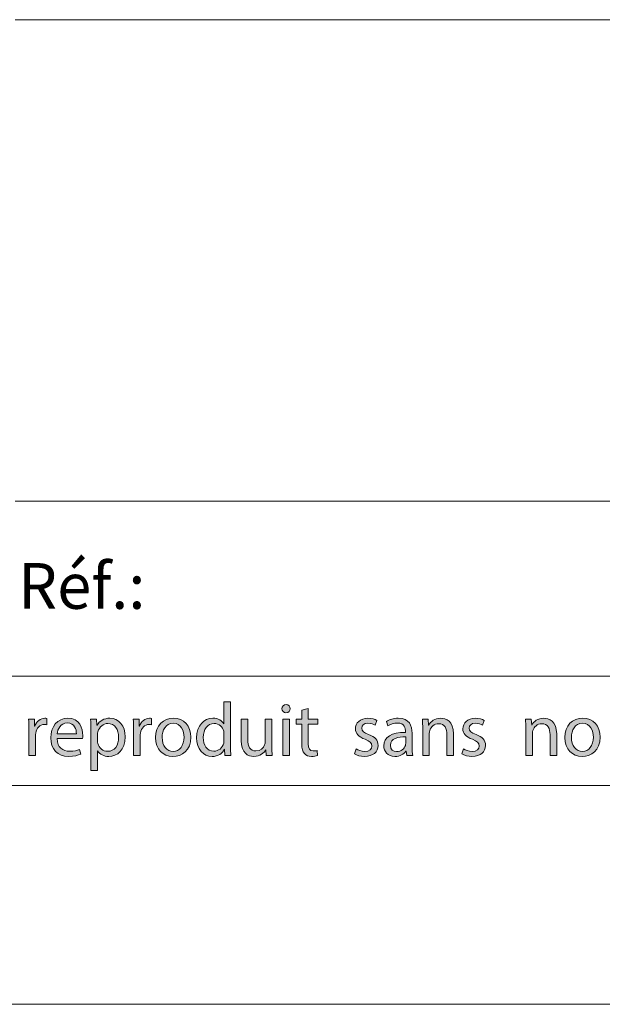
# Model space of a CAD drawing. Units: inches. Extents: x 0 to 16.5, y 0 to 11.7.
# Drawn here: x 11.4 to 12.5, y 0 to 1.8 of the extents above; entities that cross this region are included whole.
import ezdxf

# ---------------------------------------------------------------- set-up
doc = ezdxf.new("R2010")
doc.units = ezdxf.units.IN
doc.header["$MEASUREMENT"] = 0
doc.layers.add('Calque 1', color=7, linetype='Continuous')

# ---------------------------------------------------------------- blocks, each defined once
blk = doc.blocks.new('block 3')
at = {"layer": 'Calque 1', "true_color": 0xffffff}
h = blk.add_hatch(color=7, dxfattribs=at)
h.dxf.hatch_style = 2
edge = h.paths.add_edge_path()
edge.add_spline(control_points=[(11.805, 0.5441), (11.805, 0.5441), (11.805, 0.4644), (11.805, 0.4644), (11.805, 0.4585), (11.8051, 0.4519), (11.8055, 0.4474), (11.8055, 0.4474), (11.7949, 0.4474), (11.7949, 0.4474), (11.7949, 0.4474), (11.7943, 0.4588), (11.7943, 0.4588), (11.7943, 0.4588), (11.7941, 0.4588), (11.7941, 0.4588), (11.7904, 0.4514), (11.7825, 0.4459), (11.7718, 0.4459), (11.7561, 0.4459), (11.7439, 0.4594), (11.7439, 0.4794), (11.7438, 0.5013), (11.7573, 0.5148), (11.7732, 0.5148), (11.7831, 0.5148), (11.7899, 0.5101), (11.7929, 0.5047), (11.7929, 0.5047), (11.7931, 0.5047), (11.7931, 0.5047), (11.7931, 0.5047), (11.7931, 0.5441), (11.7931, 0.5441), (11.7931, 0.5441), (11.805, 0.5441), (11.805, 0.5441)], knot_values=[0, 0, 0, 0, 1, 1, 1, 2, 2, 2, 3, 3, 3, 4, 4, 4, 5, 5, 5, 6, 6, 6, 7, 7, 7, 8, 8, 8, 9, 9, 9, 10, 10, 10, 11, 11, 11, 12, 12, 12, 12], degree=3, periodic=1)
edge = h.paths.add_edge_path()
edge.add_spline(control_points=[(11.7931, 0.4865), (11.7931, 0.488), (11.793, 0.49), (11.7926, 0.4915), (11.7908, 0.4991), (11.7844, 0.5054), (11.7755, 0.5054), (11.7632, 0.5054), (11.7559, 0.4945), (11.7559, 0.4799), (11.7559, 0.4666), (11.7624, 0.4555), (11.7752, 0.4555), (11.7831, 0.4555), (11.7904, 0.4609), (11.7926, 0.4698), (11.793, 0.4715), (11.7931, 0.4731), (11.7931, 0.475), (11.7931, 0.475), (11.7931, 0.4865), (11.7931, 0.4865)], knot_values=[0, 0, 0, 0, 1, 1, 1, 2, 2, 2, 3, 3, 3, 4, 4, 4, 5, 5, 5, 6, 6, 6, 7, 7, 7, 7], degree=3, periodic=1)
h = blk.add_hatch(color=7, dxfattribs=at)
h.dxf.hatch_style = 2
edge = h.paths.add_edge_path()
edge.add_spline(control_points=[(11.9122, 0.5318), (11.9123, 0.5278), (11.9094, 0.5245), (11.9046, 0.5245), (11.9005, 0.5245), (11.8975, 0.5278), (11.8975, 0.5318), (11.8975, 0.5361), (11.9006, 0.5393), (11.9049, 0.5393), (11.9094, 0.5393), (11.9122, 0.5361), (11.9122, 0.5318)], knot_values=[0, 0, 0, 0, 1, 1, 1, 2, 2, 2, 3, 3, 3, 4, 4, 4, 4], degree=3, periodic=1)
h.paths.add_polyline_path([(11.899, 0.4474), (11.899, 0.5133), (11.9108, 0.5133), (11.9108, 0.4474)])
h = blk.add_hatch(color=7, dxfattribs=at)
h.dxf.hatch_style = 2
edge = h.paths.add_edge_path()
edge.add_spline(control_points=[(11.9448, 0.5323), (11.9448, 0.5323), (11.9448, 0.5133), (11.9448, 0.5133), (11.9448, 0.5133), (11.9618, 0.5133), (11.9618, 0.5133), (11.9618, 0.5133), (11.9618, 0.5042), (11.9618, 0.5042), (11.9618, 0.5042), (11.9448, 0.5042), (11.9448, 0.5042), (11.9448, 0.5042), (11.9448, 0.4686), (11.9448, 0.4686), (11.9448, 0.4604), (11.9471, 0.4558), (11.9537, 0.4558), (11.9568, 0.4558), (11.9591, 0.4562), (11.9606, 0.4566), (11.9606, 0.4566), (11.9611, 0.4476), (11.9611, 0.4476), (11.9588, 0.4467), (11.9552, 0.446), (11.9506, 0.446), (11.9451, 0.446), (11.9406, 0.4478), (11.9378, 0.451), (11.9344, 0.4546), (11.9332, 0.4604), (11.9332, 0.4682), (11.9332, 0.4682), (11.9332, 0.5042), (11.9332, 0.5042), (11.9332, 0.5042), (11.9231, 0.5042), (11.9231, 0.5042), (11.9231, 0.5042), (11.9231, 0.5133), (11.9231, 0.5133), (11.9231, 0.5133), (11.9332, 0.5133), (11.9332, 0.5133), (11.9332, 0.5133), (11.9332, 0.5291), (11.9332, 0.5291), (11.9332, 0.5291), (11.9448, 0.5323), (11.9448, 0.5323)], knot_values=[0, 0, 0, 0, 1, 1, 1, 2, 2, 2, 3, 3, 3, 4, 4, 4, 5, 5, 5, 6, 6, 6, 7, 7, 7, 8, 8, 8, 9, 9, 9, 10, 10, 10, 11, 11, 11, 12, 12, 12, 13, 13, 13, 14, 14, 14, 15, 15, 15, 16, 16, 16, 17, 17, 17, 17], degree=3, periodic=1)
h = blk.add_hatch(color=7, dxfattribs=at)
h.dxf.hatch_style = 2
edge = h.paths.add_edge_path()
edge.add_spline(control_points=[(11.4422, 0.4927), (11.4422, 0.5005), (11.4421, 0.5072), (11.4417, 0.5133), (11.4417, 0.5133), (11.4521, 0.5133), (11.4521, 0.5133), (11.4521, 0.5133), (11.4525, 0.5004), (11.4525, 0.5004), (11.4525, 0.5004), (11.453, 0.5004), (11.453, 0.5004), (11.456, 0.5092), (11.4631, 0.5148), (11.4711, 0.5148), (11.4724, 0.5148), (11.4733, 0.5147), (11.4744, 0.5144), (11.4744, 0.5144), (11.4744, 0.5031), (11.4744, 0.5031), (11.4732, 0.5034), (11.472, 0.5035), (11.4704, 0.5035), (11.462, 0.5035), (11.4561, 0.4971), (11.4545, 0.4881), (11.4542, 0.4865), (11.4539, 0.4846), (11.4539, 0.4825), (11.4539, 0.4825), (11.4539, 0.4474), (11.4539, 0.4474), (11.4539, 0.4474), (11.4422, 0.4474), (11.4422, 0.4474), (11.4422, 0.4474), (11.4422, 0.4927), (11.4422, 0.4927)], knot_values=[0, 0, 0, 0, 1, 1, 1, 2, 2, 2, 3, 3, 3, 4, 4, 4, 5, 5, 5, 6, 6, 6, 7, 7, 7, 8, 8, 8, 9, 9, 9, 10, 10, 10, 11, 11, 11, 12, 12, 12, 13, 13, 13, 13], degree=3, periodic=1)
h = blk.add_hatch(color=7, dxfattribs=at)
h.dxf.hatch_style = 2
edge = h.paths.add_edge_path()
edge.add_spline(control_points=[(11.4929, 0.4782), (11.4932, 0.4619), (11.5034, 0.4553), (11.5153, 0.4553), (11.5238, 0.4553), (11.5289, 0.4568), (11.5333, 0.4587), (11.5333, 0.4587), (11.5354, 0.4501), (11.5354, 0.4501), (11.5312, 0.4482), (11.524, 0.446), (11.5137, 0.446), (11.4936, 0.446), (11.4816, 0.4594), (11.4816, 0.4792), (11.4816, 0.4991), (11.4932, 0.5148), (11.5122, 0.5148), (11.5335, 0.5148), (11.5391, 0.4959), (11.5391, 0.4838), (11.5391, 0.4813), (11.5389, 0.4794), (11.5387, 0.4782), (11.5387, 0.4782), (11.4929, 0.4782), (11.4929, 0.4782)], knot_values=[0, 0, 0, 0, 1, 1, 1, 2, 2, 2, 3, 3, 3, 4, 4, 4, 5, 5, 5, 6, 6, 6, 7, 7, 7, 8, 8, 8, 9, 9, 9, 9], degree=3, periodic=1)
edge = h.paths.add_edge_path()
edge.add_spline(control_points=[(11.5277, 0.4867), (11.5278, 0.4944), (11.5246, 0.5062), (11.5112, 0.5062), (11.4992, 0.5062), (11.494, 0.495), (11.493, 0.4867), (11.493, 0.4867), (11.5277, 0.4867), (11.5277, 0.4867)], knot_values=[0, 0, 0, 0, 1, 1, 1, 2, 2, 2, 3, 3, 3, 3], degree=3, periodic=1)
h = blk.add_hatch(color=7, dxfattribs=at)
h.dxf.hatch_style = 2
edge = h.paths.add_edge_path()
edge.add_spline(control_points=[(11.5538, 0.4918), (11.5538, 0.5002), (11.5536, 0.5071), (11.5533, 0.5133), (11.5533, 0.5133), (11.564, 0.5133), (11.564, 0.5133), (11.564, 0.5133), (11.5645, 0.502), (11.5645, 0.502), (11.5645, 0.502), (11.5648, 0.502), (11.5648, 0.502), (11.5696, 0.5101), (11.5773, 0.5148), (11.5879, 0.5148), (11.6037, 0.5148), (11.6156, 0.5013), (11.6156, 0.4813), (11.6156, 0.4576), (11.6013, 0.4459), (11.5859, 0.4459), (11.5773, 0.4459), (11.5697, 0.4497), (11.5658, 0.4562), (11.5658, 0.4562), (11.5656, 0.4562), (11.5656, 0.4562), (11.5656, 0.4562), (11.5656, 0.4204), (11.5656, 0.4204), (11.5656, 0.4204), (11.5538, 0.4204), (11.5538, 0.4204), (11.5538, 0.4204), (11.5538, 0.4918), (11.5538, 0.4918)], knot_values=[0, 0, 0, 0, 1, 1, 1, 2, 2, 2, 3, 3, 3, 4, 4, 4, 5, 5, 5, 6, 6, 6, 7, 7, 7, 8, 8, 8, 9, 9, 9, 10, 10, 10, 11, 11, 11, 12, 12, 12, 12], degree=3, periodic=1)
edge = h.paths.add_edge_path()
edge.add_spline(control_points=[(11.5656, 0.4742), (11.5656, 0.4724), (11.5658, 0.4708), (11.5661, 0.4693), (11.5683, 0.461), (11.5754, 0.4553), (11.5839, 0.4553), (11.5964, 0.4553), (11.6037, 0.4656), (11.6037, 0.4807), (11.6037, 0.494), (11.5968, 0.5053), (11.5843, 0.5053), (11.5762, 0.5053), (11.5687, 0.4994), (11.5664, 0.4904), (11.566, 0.4889), (11.5656, 0.4872), (11.5656, 0.4855), (11.5656, 0.4855), (11.5656, 0.4742), (11.5656, 0.4742)], knot_values=[0, 0, 0, 0, 1, 1, 1, 2, 2, 2, 3, 3, 3, 4, 4, 4, 5, 5, 5, 6, 6, 6, 7, 7, 7, 7], degree=3, periodic=1)
h = blk.add_hatch(color=7, dxfattribs=at)
h.dxf.hatch_style = 2
edge = h.paths.add_edge_path()
edge.add_spline(control_points=[(11.6305, 0.4927), (11.6305, 0.5005), (11.6304, 0.5072), (11.63, 0.5133), (11.63, 0.5133), (11.6404, 0.5133), (11.6404, 0.5133), (11.6404, 0.5133), (11.6408, 0.5004), (11.6408, 0.5004), (11.6408, 0.5004), (11.6413, 0.5004), (11.6413, 0.5004), (11.6443, 0.5092), (11.6514, 0.5148), (11.6594, 0.5148), (11.6607, 0.5148), (11.6617, 0.5147), (11.6628, 0.5144), (11.6628, 0.5144), (11.6628, 0.5031), (11.6628, 0.5031), (11.6616, 0.5034), (11.6603, 0.5035), (11.6587, 0.5035), (11.6504, 0.5035), (11.6444, 0.4971), (11.6428, 0.4881), (11.6426, 0.4865), (11.6423, 0.4846), (11.6423, 0.4825), (11.6423, 0.4825), (11.6423, 0.4474), (11.6423, 0.4474), (11.6423, 0.4474), (11.6305, 0.4474), (11.6305, 0.4474), (11.6305, 0.4474), (11.6305, 0.4927), (11.6305, 0.4927)], knot_values=[0, 0, 0, 0, 1, 1, 1, 2, 2, 2, 3, 3, 3, 4, 4, 4, 5, 5, 5, 6, 6, 6, 7, 7, 7, 8, 8, 8, 9, 9, 9, 10, 10, 10, 11, 11, 11, 12, 12, 12, 13, 13, 13, 13], degree=3, periodic=1)
h = blk.add_hatch(color=7, dxfattribs=at)
h.dxf.hatch_style = 2
edge = h.paths.add_edge_path()
edge.add_spline(control_points=[(11.7337, 0.4809), (11.7337, 0.4565), (11.717, 0.4459), (11.7012, 0.4459), (11.6835, 0.4459), (11.6699, 0.4589), (11.6699, 0.4798), (11.6699, 0.5019), (11.6842, 0.5148), (11.7023, 0.5148), (11.721, 0.5148), (11.7337, 0.501), (11.7337, 0.4809)], knot_values=[0, 0, 0, 0, 1, 1, 1, 2, 2, 2, 3, 3, 3, 4, 4, 4, 4], degree=3, periodic=1)
edge = h.paths.add_edge_path()
edge.add_spline(control_points=[(11.6819, 0.4802), (11.6819, 0.4658), (11.6901, 0.4549), (11.7017, 0.4549), (11.7131, 0.4549), (11.7215, 0.4656), (11.7215, 0.4805), (11.7215, 0.4916), (11.716, 0.5058), (11.702, 0.5058), (11.688, 0.5058), (11.6819, 0.4927), (11.6819, 0.4802)], knot_values=[0, 0, 0, 0, 1, 1, 1, 2, 2, 2, 3, 3, 3, 4, 4, 4, 4], degree=3, periodic=1)
h = blk.add_hatch(color=7, dxfattribs=at)
h.dxf.hatch_style = 2
edge = h.paths.add_edge_path()
edge.add_spline(control_points=[(12.0307, 0.4596), (12.0342, 0.4573), (12.0404, 0.4549), (12.0463, 0.4549), (12.0549, 0.4549), (12.059, 0.4592), (12.059, 0.4647), (12.059, 0.4704), (12.0556, 0.4735), (12.0469, 0.4768), (12.0351, 0.481), (12.0296, 0.4876), (12.0296, 0.4955), (12.0296, 0.5061), (12.0381, 0.5148), (12.0521, 0.5148), (12.0587, 0.5148), (12.0645, 0.5129), (12.0682, 0.5107), (12.0682, 0.5107), (12.0652, 0.502), (12.0652, 0.502), (12.0626, 0.5036), (12.0579, 0.5058), (12.0518, 0.5058), (12.0448, 0.5058), (12.0409, 0.5017), (12.0409, 0.4968), (12.0409, 0.4914), (12.0448, 0.4889), (12.0533, 0.4856), (12.0646, 0.4813), (12.0704, 0.4756), (12.0704, 0.4658), (12.0704, 0.4542), (12.0616, 0.446), (12.046, 0.446), (12.0389, 0.446), (12.0323, 0.4478), (12.0277, 0.4505), (12.0277, 0.4505), (12.0307, 0.4596), (12.0307, 0.4596)], knot_values=[0, 0, 0, 0, 1, 1, 1, 2, 2, 2, 3, 3, 3, 4, 4, 4, 5, 5, 5, 6, 6, 6, 7, 7, 7, 8, 8, 8, 9, 9, 9, 10, 10, 10, 11, 11, 11, 12, 12, 12, 13, 13, 13, 14, 14, 14, 14], degree=3, periodic=1)
h = blk.add_hatch(color=7, dxfattribs=at)
h.dxf.hatch_style = 2
edge = h.paths.add_edge_path()
edge.add_spline(control_points=[(12.1218, 0.4474), (12.1218, 0.4474), (12.1209, 0.4557), (12.1209, 0.4557), (12.1209, 0.4557), (12.1205, 0.4557), (12.1205, 0.4557), (12.1168, 0.4505), (12.1098, 0.4459), (12.1005, 0.4459), (12.0873, 0.4459), (12.0806, 0.4553), (12.0806, 0.4648), (12.0806, 0.4807), (12.0946, 0.4895), (12.1198, 0.4893), (12.1198, 0.4893), (12.1198, 0.4907), (12.1198, 0.4907), (12.1198, 0.4961), (12.1183, 0.506), (12.105, 0.506), (12.0989, 0.506), (12.0926, 0.504), (12.088, 0.501), (12.088, 0.501), (12.0853, 0.509), (12.0853, 0.509), (12.0907, 0.5125), (12.0985, 0.5148), (12.1067, 0.5148), (12.1267, 0.5148), (12.1315, 0.501), (12.1315, 0.4878), (12.1315, 0.4878), (12.1315, 0.4632), (12.1315, 0.4632), (12.1315, 0.4574), (12.1318, 0.4519), (12.1326, 0.4474), (12.1326, 0.4474), (12.1218, 0.4474), (12.1218, 0.4474)], knot_values=[0, 0, 0, 0, 1, 1, 1, 2, 2, 2, 3, 3, 3, 4, 4, 4, 5, 5, 5, 6, 6, 6, 7, 7, 7, 8, 8, 8, 9, 9, 9, 10, 10, 10, 11, 11, 11, 12, 12, 12, 13, 13, 13, 14, 14, 14, 14], degree=3, periodic=1)
edge = h.paths.add_edge_path()
edge.add_spline(control_points=[(12.1201, 0.481), (12.1071, 0.4813), (12.0924, 0.479), (12.0924, 0.4662), (12.0924, 0.4584), (12.0975, 0.4547), (12.1036, 0.4547), (12.1121, 0.4547), (12.1175, 0.4602), (12.1194, 0.4658), (12.1198, 0.467), (12.1201, 0.4683), (12.1201, 0.4696), (12.1201, 0.4696), (12.1201, 0.481), (12.1201, 0.481)], knot_values=[0, 0, 0, 0, 1, 1, 1, 2, 2, 2, 3, 3, 3, 4, 4, 4, 5, 5, 5, 5], degree=3, periodic=1)
h = blk.add_hatch(color=7, dxfattribs=at)
h.dxf.hatch_style = 2
edge = h.paths.add_edge_path()
edge.add_spline(control_points=[(12.1507, 0.4955), (12.1507, 0.5023), (12.1505, 0.5079), (12.1501, 0.5133), (12.1501, 0.5133), (12.1606, 0.5133), (12.1606, 0.5133), (12.1606, 0.5133), (12.1613, 0.5024), (12.1613, 0.5024), (12.1613, 0.5024), (12.1616, 0.5024), (12.1616, 0.5024), (12.1648, 0.5087), (12.1724, 0.5148), (12.1831, 0.5148), (12.1922, 0.5148), (12.2062, 0.5094), (12.2062, 0.4867), (12.2062, 0.4867), (12.2062, 0.4474), (12.2062, 0.4474), (12.2062, 0.4474), (12.1943, 0.4474), (12.1943, 0.4474), (12.1943, 0.4474), (12.1943, 0.4854), (12.1943, 0.4854), (12.1943, 0.496), (12.1904, 0.5049), (12.1792, 0.5049), (12.1714, 0.5049), (12.1654, 0.4993), (12.1633, 0.4926), (12.1628, 0.4911), (12.1625, 0.4891), (12.1625, 0.487), (12.1625, 0.487), (12.1625, 0.4474), (12.1625, 0.4474), (12.1625, 0.4474), (12.1507, 0.4474), (12.1507, 0.4474), (12.1507, 0.4474), (12.1507, 0.4955), (12.1507, 0.4955)], knot_values=[0, 0, 0, 0, 1, 1, 1, 2, 2, 2, 3, 3, 3, 4, 4, 4, 5, 5, 5, 6, 6, 6, 7, 7, 7, 8, 8, 8, 9, 9, 9, 10, 10, 10, 11, 11, 11, 12, 12, 12, 13, 13, 13, 14, 14, 14, 15, 15, 15, 15], degree=3, periodic=1)
h = blk.add_hatch(color=7, dxfattribs=at)
h.dxf.hatch_style = 2
edge = h.paths.add_edge_path()
edge.add_spline(control_points=[(12.2239, 0.4596), (12.2274, 0.4573), (12.2336, 0.4549), (12.2395, 0.4549), (12.2481, 0.4549), (12.2522, 0.4592), (12.2522, 0.4647), (12.2522, 0.4704), (12.2488, 0.4735), (12.2401, 0.4768), (12.2283, 0.481), (12.2228, 0.4876), (12.2228, 0.4955), (12.2228, 0.5061), (12.2313, 0.5148), (12.2453, 0.5148), (12.2519, 0.5148), (12.2577, 0.5129), (12.2614, 0.5107), (12.2614, 0.5107), (12.2584, 0.502), (12.2584, 0.502), (12.2558, 0.5036), (12.2511, 0.5058), (12.245, 0.5058), (12.238, 0.5058), (12.2341, 0.5017), (12.2341, 0.4968), (12.2341, 0.4914), (12.238, 0.4889), (12.2465, 0.4856), (12.2578, 0.4813), (12.2636, 0.4756), (12.2636, 0.4658), (12.2636, 0.4542), (12.2547, 0.446), (12.2392, 0.446), (12.2321, 0.446), (12.2255, 0.4478), (12.2209, 0.4505), (12.2209, 0.4505), (12.2239, 0.4596), (12.2239, 0.4596)], knot_values=[0, 0, 0, 0, 1, 1, 1, 2, 2, 2, 3, 3, 3, 4, 4, 4, 5, 5, 5, 6, 6, 6, 7, 7, 7, 8, 8, 8, 9, 9, 9, 10, 10, 10, 11, 11, 11, 12, 12, 12, 13, 13, 13, 14, 14, 14, 14], degree=3, periodic=1)
h = blk.add_hatch(color=7, dxfattribs=at)
h.dxf.hatch_style = 2
edge = h.paths.add_edge_path()
edge.add_spline(control_points=[(12.336, 0.4955), (12.336, 0.5023), (12.3359, 0.5079), (12.3355, 0.5133), (12.3355, 0.5133), (12.346, 0.5133), (12.346, 0.5133), (12.346, 0.5133), (12.3467, 0.5024), (12.3467, 0.5024), (12.3467, 0.5024), (12.347, 0.5024), (12.347, 0.5024), (12.3502, 0.5087), (12.3577, 0.5148), (12.3685, 0.5148), (12.3775, 0.5148), (12.3916, 0.5094), (12.3916, 0.4867), (12.3916, 0.4867), (12.3916, 0.4474), (12.3916, 0.4474), (12.3916, 0.4474), (12.3797, 0.4474), (12.3797, 0.4474), (12.3797, 0.4474), (12.3797, 0.4854), (12.3797, 0.4854), (12.3797, 0.496), (12.3758, 0.5049), (12.3646, 0.5049), (12.3568, 0.5049), (12.3507, 0.4993), (12.3487, 0.4926), (12.3482, 0.4911), (12.3479, 0.4891), (12.3479, 0.487), (12.3479, 0.487), (12.3479, 0.4474), (12.3479, 0.4474), (12.3479, 0.4474), (12.336, 0.4474), (12.336, 0.4474), (12.336, 0.4474), (12.336, 0.4955), (12.336, 0.4955)], knot_values=[0, 0, 0, 0, 1, 1, 1, 2, 2, 2, 3, 3, 3, 4, 4, 4, 5, 5, 5, 6, 6, 6, 7, 7, 7, 8, 8, 8, 9, 9, 9, 10, 10, 10, 11, 11, 11, 12, 12, 12, 13, 13, 13, 14, 14, 14, 15, 15, 15, 15], degree=3, periodic=1)
h = blk.add_hatch(color=7, dxfattribs=at)
h.dxf.hatch_style = 2
edge = h.paths.add_edge_path()
edge.add_spline(control_points=[(12.4699, 0.4809), (12.4699, 0.4565), (12.4532, 0.4459), (12.4374, 0.4459), (12.4198, 0.4459), (12.4062, 0.4589), (12.4062, 0.4798), (12.4062, 0.5019), (12.4204, 0.5148), (12.4385, 0.5148), (12.4572, 0.5148), (12.4699, 0.501), (12.4699, 0.4809)], knot_values=[0, 0, 0, 0, 1, 1, 1, 2, 2, 2, 3, 3, 3, 4, 4, 4, 4], degree=3, periodic=1)
edge = h.paths.add_edge_path()
edge.add_spline(control_points=[(12.4181, 0.4802), (12.4181, 0.4658), (12.4264, 0.4549), (12.438, 0.4549), (12.4493, 0.4549), (12.4578, 0.4656), (12.4578, 0.4805), (12.4578, 0.4916), (12.4522, 0.5058), (12.4382, 0.5058), (12.4242, 0.5058), (12.4181, 0.4927), (12.4181, 0.4802)], knot_values=[0, 0, 0, 0, 1, 1, 1, 2, 2, 2, 3, 3, 3, 4, 4, 4, 4], degree=3, periodic=1)
h = blk.add_hatch(color=7, dxfattribs=at)
h.dxf.hatch_style = 2
edge = h.paths.add_edge_path()
edge.add_spline(control_points=[(11.8793, 0.4653), (11.8793, 0.4585), (11.8794, 0.4525), (11.8798, 0.4474), (11.8798, 0.4474), (11.8693, 0.4474), (11.8693, 0.4474), (11.8693, 0.4474), (11.8686, 0.4581), (11.8686, 0.4581), (11.8686, 0.4581), (11.8684, 0.4581), (11.8684, 0.4581), (11.8653, 0.4528), (11.8584, 0.4459), (11.8468, 0.4459), (11.8365, 0.4459), (11.8243, 0.4516), (11.8243, 0.4747), (11.8243, 0.4747), (11.8243, 0.5133), (11.8243, 0.5133), (11.8243, 0.5133), (11.8361, 0.5133), (11.8361, 0.5133), (11.8361, 0.5133), (11.8361, 0.4768), (11.8361, 0.4768), (11.8361, 0.4643), (11.8399, 0.4558), (11.8507, 0.4558), (11.8587, 0.4558), (11.8642, 0.4614), (11.8663, 0.4667), (11.867, 0.4685), (11.8674, 0.4707), (11.8674, 0.4728), (11.8674, 0.4728), (11.8674, 0.5133), (11.8674, 0.5133), (11.8674, 0.5133), (11.8793, 0.5133), (11.8793, 0.5133), (11.8793, 0.5133), (11.8793, 0.4653), (11.8793, 0.4653)], knot_values=[0, 0, 0, 0, 1, 1, 1, 2, 2, 2, 3, 3, 3, 4, 4, 4, 5, 5, 5, 6, 6, 6, 7, 7, 7, 8, 8, 8, 9, 9, 9, 10, 10, 10, 11, 11, 11, 12, 12, 12, 13, 13, 13, 14, 14, 14, 15, 15, 15, 15], degree=3, periodic=1)
at = {"layer": 'Calque 1', "lineweight": 0}
blk.add_lwpolyline([(11.899, 0.4474), (11.899, 0.5133), (11.9108, 0.5133), (11.9108, 0.4474), (11.899, 0.4474)], dxfattribs=at)
for points, knots in [([(11.805, 0.5441), (11.805, 0.5441), (11.805, 0.4644), (11.805, 0.4644), (11.805, 0.4585), (11.8051, 0.4519), (11.8055, 0.4474), (11.8055, 0.4474), (11.7949, 0.4474), (11.7949, 0.4474), (11.7949, 0.4474), (11.7943, 0.4588), (11.7943, 0.4588), (11.7943, 0.4588), (11.7941, 0.4588), (11.7941, 0.4588), (11.7904, 0.4514), (11.7825, 0.4459), (11.7718, 0.4459), (11.7561, 0.4459), (11.7439, 0.4594), (11.7439, 0.4794), (11.7438, 0.5013), (11.7573, 0.5148), (11.7732, 0.5148), (11.7831, 0.5148), (11.7899, 0.5101), (11.7929, 0.5047), (11.7929, 0.5047), (11.7931, 0.5047), (11.7931, 0.5047), (11.7931, 0.5047), (11.7931, 0.5441), (11.7931, 0.5441), (11.7931, 0.5441), (11.805, 0.5441), (11.805, 0.5441)], [0, 0, 0, 0, 1, 1, 1, 2, 2, 2, 3, 3, 3, 4, 4, 4, 5, 5, 5, 6, 6, 6, 7, 7, 7, 8, 8, 8, 9, 9, 9, 10, 10, 10, 11, 11, 11, 12, 12, 12, 12]), ([(11.9122, 0.5318), (11.9123, 0.5278), (11.9094, 0.5245), (11.9046, 0.5245), (11.9005, 0.5245), (11.8975, 0.5278), (11.8975, 0.5318), (11.8975, 0.5361), (11.9006, 0.5393), (11.9049, 0.5393), (11.9094, 0.5393), (11.9122, 0.5361), (11.9122, 0.5318)], [0, 0, 0, 0, 1, 1, 1, 2, 2, 2, 3, 3, 3, 4, 4, 4, 4]), ([(11.9448, 0.5323), (11.9448, 0.5323), (11.9448, 0.5133), (11.9448, 0.5133), (11.9448, 0.5133), (11.9618, 0.5133), (11.9618, 0.5133), (11.9618, 0.5133), (11.9618, 0.5042), (11.9618, 0.5042), (11.9618, 0.5042), (11.9448, 0.5042), (11.9448, 0.5042), (11.9448, 0.5042), (11.9448, 0.4686), (11.9448, 0.4686), (11.9448, 0.4604), (11.9471, 0.4558), (11.9537, 0.4558), (11.9568, 0.4558), (11.9591, 0.4562), (11.9606, 0.4566), (11.9606, 0.4566), (11.9611, 0.4476), (11.9611, 0.4476), (11.9588, 0.4467), (11.9552, 0.446), (11.9506, 0.446), (11.9451, 0.446), (11.9406, 0.4478), (11.9378, 0.451), (11.9344, 0.4546), (11.9332, 0.4604), (11.9332, 0.4682), (11.9332, 0.4682), (11.9332, 0.5042), (11.9332, 0.5042), (11.9332, 0.5042), (11.9231, 0.5042), (11.9231, 0.5042), (11.9231, 0.5042), (11.9231, 0.5133), (11.9231, 0.5133), (11.9231, 0.5133), (11.9332, 0.5133), (11.9332, 0.5133), (11.9332, 0.5133), (11.9332, 0.5291), (11.9332, 0.5291), (11.9332, 0.5291), (11.9448, 0.5323), (11.9448, 0.5323)], [0, 0, 0, 0, 1, 1, 1, 2, 2, 2, 3, 3, 3, 4, 4, 4, 5, 5, 5, 6, 6, 6, 7, 7, 7, 8, 8, 8, 9, 9, 9, 10, 10, 10, 11, 11, 11, 12, 12, 12, 13, 13, 13, 14, 14, 14, 15, 15, 15, 16, 16, 16, 17, 17, 17, 17]), ([(11.4422, 0.4927), (11.4422, 0.5005), (11.4421, 0.5072), (11.4417, 0.5133), (11.4417, 0.5133), (11.4521, 0.5133), (11.4521, 0.5133), (11.4521, 0.5133), (11.4525, 0.5004), (11.4525, 0.5004), (11.4525, 0.5004), (11.453, 0.5004), (11.453, 0.5004), (11.456, 0.5092), (11.4631, 0.5148), (11.4711, 0.5148), (11.4724, 0.5148), (11.4733, 0.5147), (11.4744, 0.5144), (11.4744, 0.5144), (11.4744, 0.5031), (11.4744, 0.5031), (11.4732, 0.5034), (11.472, 0.5035), (11.4704, 0.5035), (11.462, 0.5035), (11.4561, 0.4971), (11.4545, 0.4881), (11.4542, 0.4865), (11.4539, 0.4846), (11.4539, 0.4825), (11.4539, 0.4825), (11.4539, 0.4474), (11.4539, 0.4474), (11.4539, 0.4474), (11.4422, 0.4474), (11.4422, 0.4474), (11.4422, 0.4474), (11.4422, 0.4927), (11.4422, 0.4927)], [0, 0, 0, 0, 1, 1, 1, 2, 2, 2, 3, 3, 3, 4, 4, 4, 5, 5, 5, 6, 6, 6, 7, 7, 7, 8, 8, 8, 9, 9, 9, 10, 10, 10, 11, 11, 11, 12, 12, 12, 13, 13, 13, 13]), ([(11.4929, 0.4782), (11.4932, 0.4619), (11.5034, 0.4553), (11.5153, 0.4553), (11.5238, 0.4553), (11.5289, 0.4568), (11.5333, 0.4587), (11.5333, 0.4587), (11.5354, 0.4501), (11.5354, 0.4501), (11.5312, 0.4482), (11.524, 0.446), (11.5137, 0.446), (11.4936, 0.446), (11.4816, 0.4594), (11.4816, 0.4792), (11.4816, 0.4991), (11.4932, 0.5148), (11.5122, 0.5148), (11.5335, 0.5148), (11.5391, 0.4959), (11.5391, 0.4838), (11.5391, 0.4813), (11.5389, 0.4794), (11.5387, 0.4782), (11.5387, 0.4782), (11.4929, 0.4782), (11.4929, 0.4782)], [0, 0, 0, 0, 1, 1, 1, 2, 2, 2, 3, 3, 3, 4, 4, 4, 5, 5, 5, 6, 6, 6, 7, 7, 7, 8, 8, 8, 9, 9, 9, 9]), ([(11.5538, 0.4918), (11.5538, 0.5002), (11.5536, 0.5071), (11.5533, 0.5133), (11.5533, 0.5133), (11.564, 0.5133), (11.564, 0.5133), (11.564, 0.5133), (11.5645, 0.502), (11.5645, 0.502), (11.5645, 0.502), (11.5648, 0.502), (11.5648, 0.502), (11.5696, 0.5101), (11.5773, 0.5148), (11.5879, 0.5148), (11.6037, 0.5148), (11.6156, 0.5013), (11.6156, 0.4813), (11.6156, 0.4576), (11.6013, 0.4459), (11.5859, 0.4459), (11.5773, 0.4459), (11.5697, 0.4497), (11.5658, 0.4562), (11.5658, 0.4562), (11.5656, 0.4562), (11.5656, 0.4562), (11.5656, 0.4562), (11.5656, 0.4204), (11.5656, 0.4204), (11.5656, 0.4204), (11.5538, 0.4204), (11.5538, 0.4204), (11.5538, 0.4204), (11.5538, 0.4918), (11.5538, 0.4918)], [0, 0, 0, 0, 1, 1, 1, 2, 2, 2, 3, 3, 3, 4, 4, 4, 5, 5, 5, 6, 6, 6, 7, 7, 7, 8, 8, 8, 9, 9, 9, 10, 10, 10, 11, 11, 11, 12, 12, 12, 12]), ([(11.6305, 0.4927), (11.6305, 0.5005), (11.6304, 0.5072), (11.63, 0.5133), (11.63, 0.5133), (11.6404, 0.5133), (11.6404, 0.5133), (11.6404, 0.5133), (11.6408, 0.5004), (11.6408, 0.5004), (11.6408, 0.5004), (11.6413, 0.5004), (11.6413, 0.5004), (11.6443, 0.5092), (11.6514, 0.5148), (11.6594, 0.5148), (11.6607, 0.5148), (11.6617, 0.5147), (11.6628, 0.5144), (11.6628, 0.5144), (11.6628, 0.5031), (11.6628, 0.5031), (11.6616, 0.5034), (11.6603, 0.5035), (11.6587, 0.5035), (11.6504, 0.5035), (11.6444, 0.4971), (11.6428, 0.4881), (11.6426, 0.4865), (11.6423, 0.4846), (11.6423, 0.4825), (11.6423, 0.4825), (11.6423, 0.4474), (11.6423, 0.4474), (11.6423, 0.4474), (11.6305, 0.4474), (11.6305, 0.4474), (11.6305, 0.4474), (11.6305, 0.4927), (11.6305, 0.4927)], [0, 0, 0, 0, 1, 1, 1, 2, 2, 2, 3, 3, 3, 4, 4, 4, 5, 5, 5, 6, 6, 6, 7, 7, 7, 8, 8, 8, 9, 9, 9, 10, 10, 10, 11, 11, 11, 12, 12, 12, 13, 13, 13, 13]), ([(11.7337, 0.4809), (11.7337, 0.4565), (11.717, 0.4459), (11.7012, 0.4459), (11.6835, 0.4459), (11.6699, 0.4589), (11.6699, 0.4798), (11.6699, 0.5019), (11.6842, 0.5148), (11.7023, 0.5148), (11.721, 0.5148), (11.7337, 0.501), (11.7337, 0.4809)], [0, 0, 0, 0, 1, 1, 1, 2, 2, 2, 3, 3, 3, 4, 4, 4, 4]), ([(12.0307, 0.4596), (12.0342, 0.4573), (12.0404, 0.4549), (12.0463, 0.4549), (12.0549, 0.4549), (12.059, 0.4592), (12.059, 0.4647), (12.059, 0.4704), (12.0556, 0.4735), (12.0469, 0.4768), (12.0351, 0.481), (12.0296, 0.4876), (12.0296, 0.4955), (12.0296, 0.5061), (12.0381, 0.5148), (12.0521, 0.5148), (12.0587, 0.5148), (12.0645, 0.5129), (12.0682, 0.5107), (12.0682, 0.5107), (12.0652, 0.502), (12.0652, 0.502), (12.0626, 0.5036), (12.0579, 0.5058), (12.0518, 0.5058), (12.0448, 0.5058), (12.0409, 0.5017), (12.0409, 0.4968), (12.0409, 0.4914), (12.0448, 0.4889), (12.0533, 0.4856), (12.0646, 0.4813), (12.0704, 0.4756), (12.0704, 0.4658), (12.0704, 0.4542), (12.0616, 0.446), (12.046, 0.446), (12.0389, 0.446), (12.0323, 0.4478), (12.0277, 0.4505), (12.0277, 0.4505), (12.0307, 0.4596), (12.0307, 0.4596)], [0, 0, 0, 0, 1, 1, 1, 2, 2, 2, 3, 3, 3, 4, 4, 4, 5, 5, 5, 6, 6, 6, 7, 7, 7, 8, 8, 8, 9, 9, 9, 10, 10, 10, 11, 11, 11, 12, 12, 12, 13, 13, 13, 14, 14, 14, 14]), ([(12.1218, 0.4474), (12.1218, 0.4474), (12.1209, 0.4557), (12.1209, 0.4557), (12.1209, 0.4557), (12.1205, 0.4557), (12.1205, 0.4557), (12.1168, 0.4505), (12.1098, 0.4459), (12.1005, 0.4459), (12.0873, 0.4459), (12.0806, 0.4553), (12.0806, 0.4648), (12.0806, 0.4807), (12.0946, 0.4895), (12.1198, 0.4893), (12.1198, 0.4893), (12.1198, 0.4907), (12.1198, 0.4907), (12.1198, 0.4961), (12.1183, 0.506), (12.105, 0.506), (12.0989, 0.506), (12.0926, 0.504), (12.088, 0.501), (12.088, 0.501), (12.0853, 0.509), (12.0853, 0.509), (12.0907, 0.5125), (12.0985, 0.5148), (12.1067, 0.5148), (12.1267, 0.5148), (12.1315, 0.501), (12.1315, 0.4878), (12.1315, 0.4878), (12.1315, 0.4632), (12.1315, 0.4632), (12.1315, 0.4574), (12.1318, 0.4519), (12.1326, 0.4474), (12.1326, 0.4474), (12.1218, 0.4474), (12.1218, 0.4474)], [0, 0, 0, 0, 1, 1, 1, 2, 2, 2, 3, 3, 3, 4, 4, 4, 5, 5, 5, 6, 6, 6, 7, 7, 7, 8, 8, 8, 9, 9, 9, 10, 10, 10, 11, 11, 11, 12, 12, 12, 13, 13, 13, 14, 14, 14, 14]), ([(12.1507, 0.4955), (12.1507, 0.5023), (12.1505, 0.5079), (12.1501, 0.5133), (12.1501, 0.5133), (12.1606, 0.5133), (12.1606, 0.5133), (12.1606, 0.5133), (12.1613, 0.5024), (12.1613, 0.5024), (12.1613, 0.5024), (12.1616, 0.5024), (12.1616, 0.5024), (12.1648, 0.5087), (12.1724, 0.5148), (12.1831, 0.5148), (12.1922, 0.5148), (12.2062, 0.5094), (12.2062, 0.4867), (12.2062, 0.4867), (12.2062, 0.4474), (12.2062, 0.4474), (12.2062, 0.4474), (12.1943, 0.4474), (12.1943, 0.4474), (12.1943, 0.4474), (12.1943, 0.4854), (12.1943, 0.4854), (12.1943, 0.496), (12.1904, 0.5049), (12.1792, 0.5049), (12.1714, 0.5049), (12.1654, 0.4993), (12.1633, 0.4926), (12.1628, 0.4911), (12.1625, 0.4891), (12.1625, 0.487), (12.1625, 0.487), (12.1625, 0.4474), (12.1625, 0.4474), (12.1625, 0.4474), (12.1507, 0.4474), (12.1507, 0.4474), (12.1507, 0.4474), (12.1507, 0.4955), (12.1507, 0.4955)], [0, 0, 0, 0, 1, 1, 1, 2, 2, 2, 3, 3, 3, 4, 4, 4, 5, 5, 5, 6, 6, 6, 7, 7, 7, 8, 8, 8, 9, 9, 9, 10, 10, 10, 11, 11, 11, 12, 12, 12, 13, 13, 13, 14, 14, 14, 15, 15, 15, 15]), ([(12.2239, 0.4596), (12.2274, 0.4573), (12.2336, 0.4549), (12.2395, 0.4549), (12.2481, 0.4549), (12.2522, 0.4592), (12.2522, 0.4647), (12.2522, 0.4704), (12.2488, 0.4735), (12.2401, 0.4768), (12.2283, 0.481), (12.2228, 0.4876), (12.2228, 0.4955), (12.2228, 0.5061), (12.2313, 0.5148), (12.2453, 0.5148), (12.2519, 0.5148), (12.2577, 0.5129), (12.2614, 0.5107), (12.2614, 0.5107), (12.2584, 0.502), (12.2584, 0.502), (12.2558, 0.5036), (12.2511, 0.5058), (12.245, 0.5058), (12.238, 0.5058), (12.2341, 0.5017), (12.2341, 0.4968), (12.2341, 0.4914), (12.238, 0.4889), (12.2465, 0.4856), (12.2578, 0.4813), (12.2636, 0.4756), (12.2636, 0.4658), (12.2636, 0.4542), (12.2547, 0.446), (12.2392, 0.446), (12.2321, 0.446), (12.2255, 0.4478), (12.2209, 0.4505), (12.2209, 0.4505), (12.2239, 0.4596), (12.2239, 0.4596)], [0, 0, 0, 0, 1, 1, 1, 2, 2, 2, 3, 3, 3, 4, 4, 4, 5, 5, 5, 6, 6, 6, 7, 7, 7, 8, 8, 8, 9, 9, 9, 10, 10, 10, 11, 11, 11, 12, 12, 12, 13, 13, 13, 14, 14, 14, 14]), ([(12.336, 0.4955), (12.336, 0.5023), (12.3359, 0.5079), (12.3355, 0.5133), (12.3355, 0.5133), (12.346, 0.5133), (12.346, 0.5133), (12.346, 0.5133), (12.3467, 0.5024), (12.3467, 0.5024), (12.3467, 0.5024), (12.347, 0.5024), (12.347, 0.5024), (12.3502, 0.5087), (12.3577, 0.5148), (12.3685, 0.5148), (12.3775, 0.5148), (12.3916, 0.5094), (12.3916, 0.4867), (12.3916, 0.4867), (12.3916, 0.4474), (12.3916, 0.4474), (12.3916, 0.4474), (12.3797, 0.4474), (12.3797, 0.4474), (12.3797, 0.4474), (12.3797, 0.4854), (12.3797, 0.4854), (12.3797, 0.496), (12.3758, 0.5049), (12.3646, 0.5049), (12.3568, 0.5049), (12.3507, 0.4993), (12.3487, 0.4926), (12.3482, 0.4911), (12.3479, 0.4891), (12.3479, 0.487), (12.3479, 0.487), (12.3479, 0.4474), (12.3479, 0.4474), (12.3479, 0.4474), (12.336, 0.4474), (12.336, 0.4474), (12.336, 0.4474), (12.336, 0.4955), (12.336, 0.4955)], [0, 0, 0, 0, 1, 1, 1, 2, 2, 2, 3, 3, 3, 4, 4, 4, 5, 5, 5, 6, 6, 6, 7, 7, 7, 8, 8, 8, 9, 9, 9, 10, 10, 10, 11, 11, 11, 12, 12, 12, 13, 13, 13, 14, 14, 14, 15, 15, 15, 15]), ([(12.4699, 0.4809), (12.4699, 0.4565), (12.4532, 0.4459), (12.4374, 0.4459), (12.4198, 0.4459), (12.4062, 0.4589), (12.4062, 0.4798), (12.4062, 0.5019), (12.4204, 0.5148), (12.4385, 0.5148), (12.4572, 0.5148), (12.4699, 0.501), (12.4699, 0.4809)], [0, 0, 0, 0, 1, 1, 1, 2, 2, 2, 3, 3, 3, 4, 4, 4, 4]), ([(11.5277, 0.4867), (11.5278, 0.4944), (11.5246, 0.5062), (11.5112, 0.5062), (11.4992, 0.5062), (11.494, 0.495), (11.493, 0.4867), (11.493, 0.4867), (11.5277, 0.4867), (11.5277, 0.4867)], [0, 0, 0, 0, 1, 1, 1, 2, 2, 2, 3, 3, 3, 3]), ([(11.5656, 0.4742), (11.5656, 0.4724), (11.5658, 0.4708), (11.5661, 0.4693), (11.5683, 0.461), (11.5754, 0.4553), (11.5839, 0.4553), (11.5964, 0.4553), (11.6037, 0.4656), (11.6037, 0.4807), (11.6037, 0.494), (11.5968, 0.5053), (11.5843, 0.5053), (11.5762, 0.5053), (11.5687, 0.4994), (11.5664, 0.4904), (11.566, 0.4889), (11.5656, 0.4872), (11.5656, 0.4855), (11.5656, 0.4855), (11.5656, 0.4742), (11.5656, 0.4742)], [0, 0, 0, 0, 1, 1, 1, 2, 2, 2, 3, 3, 3, 4, 4, 4, 5, 5, 5, 6, 6, 6, 7, 7, 7, 7]), ([(11.6819, 0.4802), (11.6819, 0.4658), (11.6901, 0.4549), (11.7017, 0.4549), (11.7131, 0.4549), (11.7215, 0.4656), (11.7215, 0.4805), (11.7215, 0.4916), (11.716, 0.5058), (11.702, 0.5058), (11.688, 0.5058), (11.6819, 0.4927), (11.6819, 0.4802)], [0, 0, 0, 0, 1, 1, 1, 2, 2, 2, 3, 3, 3, 4, 4, 4, 4]), ([(11.7931, 0.4865), (11.7931, 0.488), (11.793, 0.49), (11.7926, 0.4915), (11.7908, 0.4991), (11.7844, 0.5054), (11.7755, 0.5054), (11.7632, 0.5054), (11.7559, 0.4945), (11.7559, 0.4799), (11.7559, 0.4666), (11.7624, 0.4555), (11.7752, 0.4555), (11.7831, 0.4555), (11.7904, 0.4609), (11.7926, 0.4698), (11.793, 0.4715), (11.7931, 0.4731), (11.7931, 0.475), (11.7931, 0.475), (11.7931, 0.4865), (11.7931, 0.4865)], [0, 0, 0, 0, 1, 1, 1, 2, 2, 2, 3, 3, 3, 4, 4, 4, 5, 5, 5, 6, 6, 6, 7, 7, 7, 7]), ([(11.8793, 0.4653), (11.8793, 0.4585), (11.8794, 0.4525), (11.8798, 0.4474), (11.8798, 0.4474), (11.8693, 0.4474), (11.8693, 0.4474), (11.8693, 0.4474), (11.8686, 0.4581), (11.8686, 0.4581), (11.8686, 0.4581), (11.8684, 0.4581), (11.8684, 0.4581), (11.8653, 0.4528), (11.8584, 0.4459), (11.8468, 0.4459), (11.8365, 0.4459), (11.8243, 0.4516), (11.8243, 0.4747), (11.8243, 0.4747), (11.8243, 0.5133), (11.8243, 0.5133), (11.8243, 0.5133), (11.8361, 0.5133), (11.8361, 0.5133), (11.8361, 0.5133), (11.8361, 0.4768), (11.8361, 0.4768), (11.8361, 0.4643), (11.8399, 0.4558), (11.8507, 0.4558), (11.8587, 0.4558), (11.8642, 0.4614), (11.8663, 0.4667), (11.867, 0.4685), (11.8674, 0.4707), (11.8674, 0.4728), (11.8674, 0.4728), (11.8674, 0.5133), (11.8674, 0.5133), (11.8674, 0.5133), (11.8793, 0.5133), (11.8793, 0.5133), (11.8793, 0.5133), (11.8793, 0.4653), (11.8793, 0.4653)], [0, 0, 0, 0, 1, 1, 1, 2, 2, 2, 3, 3, 3, 4, 4, 4, 5, 5, 5, 6, 6, 6, 7, 7, 7, 8, 8, 8, 9, 9, 9, 10, 10, 10, 11, 11, 11, 12, 12, 12, 13, 13, 13, 14, 14, 14, 15, 15, 15, 15]), ([(12.4181, 0.4802), (12.4181, 0.4658), (12.4264, 0.4549), (12.438, 0.4549), (12.4493, 0.4549), (12.4578, 0.4656), (12.4578, 0.4805), (12.4578, 0.4916), (12.4522, 0.5058), (12.4382, 0.5058), (12.4242, 0.5058), (12.4181, 0.4927), (12.4181, 0.4802)], [0, 0, 0, 0, 1, 1, 1, 2, 2, 2, 3, 3, 3, 4, 4, 4, 4]), ([(12.1201, 0.481), (12.1071, 0.4813), (12.0924, 0.479), (12.0924, 0.4662), (12.0924, 0.4584), (12.0975, 0.4547), (12.1036, 0.4547), (12.1121, 0.4547), (12.1175, 0.4602), (12.1194, 0.4658), (12.1198, 0.467), (12.1201, 0.4683), (12.1201, 0.4696), (12.1201, 0.4696), (12.1201, 0.481), (12.1201, 0.481)], [0, 0, 0, 0, 1, 1, 1, 2, 2, 2, 3, 3, 3, 4, 4, 4, 5, 5, 5, 5])]:
    blk.add_open_spline(points, degree=3, knots=knots, dxfattribs=at)

msp = doc.modelspace()

# ---------------------------------------------------------------- linework, layer by layer
at = {"layer": 'Calque 1', "lineweight": 0}
for points in [[(11.4173, 1.7716), (16.1417, 1.7716)], [(11.4173, 0.9055), (16.1417, 0.9055)], [(8.6614, 0.5906), (16.1417, 0.5906)], [(0.3937, 0.3937), (16.1417, 0.3937)], [(0, 0), (16.5354, 0)]]:
    msp.add_lwpolyline(points, dxfattribs=at)

# ---------------------------------------------------------------- block references
at = {"layer": 'Calque 1'}
msp.add_blockref('block 3', (0, 0), dxfattribs=at)

# ---------------------------------------------------------------- texts
at = {"layer": 'Calque 1', "color": 7, "true_color": 0xffffff, "insert": (11.4229, 0.7116), "char_height": 0.082316, "attachment_point": 7}
msp.add_mtext('\\fTimesNewRoman,Bold|b0|i0|c0|p34;\\W0.984938;Réf.: ', dxfattribs=at)

doc.saveas('drawing.dxf')
